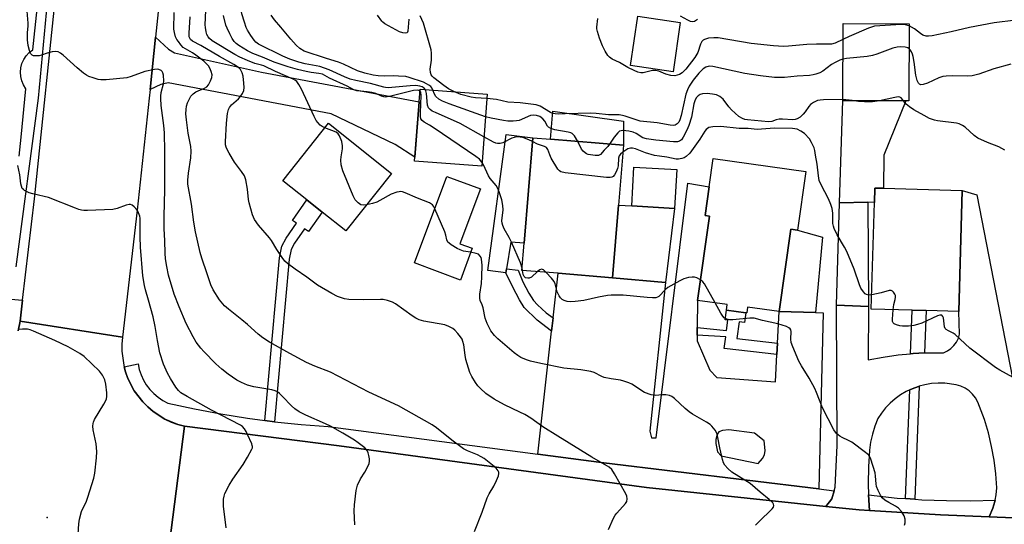
# Model space of a CAD drawing. Units: inches. Extents: x 1285761 to 1291762, y 501451 to 505452.
# Drawn here: x 1286926 to 1287247, y 505048 to 505213 of the extents above; entities that cross this region are included whole.
import ezdxf

# ---------------------------------------------------------------- set-up
doc = ezdxf.new("R2010")
doc.units = ezdxf.units.IN
doc.header["$MEASUREMENT"] = 0
for name, color, linetype in [('BLDG-Footprint', 5, 'Continuous'), ('CULTRL-Pad', 6, 'Continuous'), ('ELEV-Spot Elevation', 7, 'Continuous'), ('TRANS-Driveway', 251, 'Continuous'), ('TRANS-Non Street Sidewalk', 7, 'Continuous'), ('TRANS-Road', 130, 'Continuous'), ('TRANS-Street Sidewalk', 7, 'Continuous'), ('Undefined', 1, 'Continuous')]:
    doc.layers.add(name, color=color, linetype=linetype)

msp = doc.modelspace()

# ---------------------------------------------------------------- linework, layer by layer
at = {"layer": 'BLDG-Footprint'}
for points, elevation in [([(1287141.24, 505211.77), (1287138.86, 505195.64), (1287124.97, 505197.69), (1287127.34, 505213.82)], 271.82), ([(1287215.91, 505211.35), (1287215.85, 505186.21), (1287204.33, 505186.23), (1287194.27, 505186.26), (1287194.33, 505211.4)], 267.73), ([(1287078.18, 505188.31), (1287076.42, 505164.84), (1287054.54, 505166.48), (1287055.99, 505185.87), (1287056.29, 505189.95)], 263.17), ([(1287046.99, 505162.48), (1287032.1, 505143.74), (1287024.36, 505149.89), (1287019.35, 505153.87), (1287011.5, 505160.11), (1287026.39, 505178.85)], 260.26), ([(1287121.07, 505152.15), (1287119.14, 505128.46), (1287101.34, 505129.91), (1287089.57, 505130.87), (1287090.3, 505139.76), (1287093.09, 505174.13), (1287098.87, 505173.66), (1287122.66, 505171.72)], 263.57), ([(1287182.18, 505163.12), (1287179.46, 505143.97), (1287177.32, 505144.27), (1287173.51, 505117.42), (1287163.16, 505118.89), (1287162.89, 505116.96), (1287162.6, 505117), (1287156.29, 505117.9), (1287156.54, 505119.68), (1287146.83, 505121.06), (1287150.73, 505148.53), (1287149.33, 505148.73), (1287150.65, 505158.07), (1287151.98, 505167.41)], 262.36), ([(1287140.07, 505163.82), (1287139.39, 505151.06), (1287125.39, 505151.87), (1287126.06, 505164.56)], 263.28), ([(1287073.3, 505138.07), (1287069.46, 505127.72), (1287054.53, 505133.27), (1287065.02, 505161.53), (1287075.98, 505157.46), (1287069.33, 505139.55)], 260.13), ([(1287233.26, 505156.89), (1287232.09, 505117.41), (1287221.41, 505117.73), (1287216.84, 505117.86), (1287203.56, 505118.25), (1287204.59, 505153.01), (1287204.73, 505157.73), (1287207.56, 505157.65)], 264.88)]:
    msp.add_lwpolyline(points, close=True, dxfattribs=dict(at, elevation=elevation))
at = {"layer": 'CULTRL-Pad'}
for points in [[(1287122.73, 505179.54), (1287122.66, 505171.72), (1287098.87, 505173.66), (1287099.62, 505182.79)], [(1287093.09, 505174.13), (1287090.3, 505139.76), (1287085.89, 505140.12), (1287084.51, 505131.38), (1287084.31, 505130.08), (1287078.45, 505130.82), (1287084.42, 505175.2)], [(1287139.39, 505151.06), (1287136.36, 505126.86), (1287119.14, 505128.46), (1287121.07, 505152.15), (1287125.39, 505151.87)], [(1287187.59, 505141.66), (1287185.38, 505117.08), (1287173.51, 505117.42), (1287177.32, 505144.27), (1287179.46, 505143.97)]]:
    msp.add_lwpolyline(points, close=True, dxfattribs=at)
at = {"layer": 'ELEV-Spot Elevation'}
msp.add_point((1286934.62, 505050.2, 249.62), dxfattribs=at)
at = {"layer": 'TRANS-Driveway'}
for points in [[(1286968.24, 505189.88), (1286969.97, 505206.91), (1286974.26, 505203.07), (1286976.16, 505201.86), (1287004.61, 505195.57), (1287055.99, 505185.87), (1287054.64, 505167.83), (1287048.23, 505171.9), (1287027.35, 505181.96), (1286974.09, 505192.02), (1286971.77, 505191.56)], [(1287202.42, 505153.07), (1287193.22, 505152.9), (1287194.27, 505186.26), (1287204.33, 505186.24), (1287214.8, 505186.21), (1287207.64, 505168.5), (1287207.55, 505157.65), (1287204.73, 505157.73), (1287204.59, 505153.01)], [(1287202.66, 505119.08), (1287192.17, 505119.54), (1287193.22, 505152.9), (1287202.42, 505153.07)]]:
    msp.add_lwpolyline(points, close=True, dxfattribs=at)
msp.add_lwpolyline([(1287249.99, 505050.11), (1287242, 505050.44), (1287243.22, 505053.26), (1287243.84, 505055.44), (1287243.93, 505055.84), (1287244.28, 505057.66), (1287244.48, 505059.92), (1287244.18, 505064.44), (1287243.62, 505068.94), (1287242.82, 505073.4), (1287241.76, 505077.81), (1287240.47, 505082.16), (1287238.36, 505087.88), (1287237.58, 505089.23), (1287236.6, 505090.45), (1287235.46, 505091.51), (1287234.16, 505092.39), (1287232.75, 505093.07), (1287231.26, 505093.53), (1287227.56, 505094.01), (1287225.39, 505094.07), (1287223.22, 505093.92), (1287221.07, 505093.57), (1287219.19, 505093.09), (1287218.98, 505093.02), (1287216.94, 505092.26), (1287216.13, 505091.92), (1287214.96, 505091.37), (1287213.09, 505090.27), (1287211.33, 505089), (1287209.69, 505087.58), (1287208.19, 505086), (1287206.85, 505084.3), (1287205.67, 505082.48), (1287204.68, 505079.99), (1287203.91, 505077.43), (1287203.35, 505074.81), (1287203.02, 505072.16), (1287202.67, 505066.71), (1287202.56, 505061.25), (1287202.68, 505057.68), (1287202.92, 505052.49), (1287199.58, 505052.68), (1287188.74, 505053.82), (1287190.69, 505056.36), (1287191.4, 505058.92), (1287191.75, 505060.18), (1287192.46, 505073.69), (1287192.17, 505119.54), (1287202.66, 505119.08), (1287202.58, 505101.63), (1287207.43, 505102.57), (1287212.31, 505103.28), (1287216.35, 505103.67), (1287217.23, 505103.73), (1287220.93, 505103.92), (1287222.16, 505103.99), (1287227.09, 505103.99), (1287228.37, 505104.56), (1287229.53, 505105.34), (1287230.54, 505106.32), (1287231.37, 505107.45), (1287231.99, 505108.71), (1287232.38, 505110.06), (1287232.09, 505117.41), (1287233.26, 505156.89), (1287238.05, 505155.52), (1287256.47, 505060.48)], dxfattribs=at)
for points in [[(1287146.77, 505112.19, 0), (1287146.76, 505109.75, 0), (1287146.75, 505107.87, 0), (1287150.82, 505098.29, 0), (1287153.2, 505095.96, 0), (1287172.25, 505094.5, 0), (1287172.74, 505103.42, 0), (1287172.94, 505107.13, 0), (1287173.51, 505117.42, 0), (1287185.38, 505117.08, 0), (1287187.88, 505117.02, 0), (1287186.4, 505059.56, 0), (1287116.27, 505068.07, 0), (1287094.78, 505070.9, 0), (1287099.24, 505111.05, 0), (1287099.72, 505115.33, 0), (1287101.34, 505129.91, 0), (1287119.14, 505128.46, 0), (1287136.36, 505126.86, 0), (1287131.29, 505078.45, 0), (1287131.85, 505076.25, 0), (1287133.31, 505076.24, 0), (1287143.73, 505159.3, 0), (1287150.65, 505158.07, 0), (1287149.33, 505148.73, 0), (1287150.73, 505148.53, 0), (1287146.83, 505121.06, 0)], [(1287153.31, 505077.35, 0), (1287152.79, 505075.7, 0), (1287152.79, 505074.42, 0), (1287153.36, 505071.66, 0), (1287154.56, 505070.3, 0), (1287166.64, 505067.84, 0), (1287168.04, 505069.52, 0), (1287168.75, 505070.63, 0), (1287168.92, 505072.07, 0), (1287168.56, 505075.28, 0), (1287165.41, 505077.76, 0), (1287157.11, 505078.83, 0), (1287155.01, 505078.62, 0), (1287153.8, 505078.13, 0)]]:
    msp.add_polyline3d(points, close=True, dxfattribs=at)
at = {"layer": 'TRANS-Non Street Sidewalk'}
for points in [[(1287008.77, 505081.5), (1287005.63, 505081.92), (1287010.45, 505134.92), (1287011.19, 505138.76), (1287012.6, 505141.37), (1287015.97, 505146.25), (1287014.7, 505147.13), (1287019.35, 505153.87), (1287024.36, 505149.89), (1287019.95, 505143.51), (1287018.57, 505144.46), (1287015.3, 505139.72), (1287014.21, 505137.68), (1287013.58, 505134.47)], [(1287099.72, 505115.33), (1287099.24, 505111.05), (1287094.5, 505114.62), (1287090.33, 505118.8), (1287088.77, 505121.21), (1287086.54, 505125.38), (1287084.31, 505130.08), (1287084.51, 505131.38), (1287088.32, 505130.95), (1287089.82, 505127.1), (1287091.79, 505123.4), (1287093.3, 505121.07), (1287094.64, 505119.62), (1287097.42, 505117.06)], [(1287172.94, 505107.13), (1287172.74, 505103.42), (1287155.55, 505105.4), (1287156.05, 505109.14), (1287146.76, 505109.75), (1287146.77, 505112.19), (1287156.33, 505111.23), (1287156.78, 505114.62), (1287155.83, 505114.74), (1287156.29, 505117.9), (1287162.6, 505117), (1287162.19, 505113.89), (1287160.46, 505114.12), (1287159.73, 505108.65)], [(1287220.93, 505103.92), (1287217.23, 505103.73), (1287216.35, 505103.67), (1287216.84, 505117.86), (1287221.41, 505117.73)], [(1287217.76, 505056.19), (1287214.75, 505056.38), (1287216.13, 505091.92), (1287216.94, 505092.26), (1287218.98, 505093.02), (1287219.19, 505093.09)]]:
    msp.add_lwpolyline(points, close=True, dxfattribs=at)
at = {"layer": 'TRANS-Road'}
msp.add_lwpolyline([(1286973.8, 505262.2), (1286973, 505245.01), (1286972.58, 505238.3), (1286972.41, 505235.53), (1286971.67, 505223.64), (1286969.97, 505206.91), (1286968.24, 505189.88), (1286967.96, 505187.09), (1286964.04, 505150.56), (1286959.23, 505109.11), (1286925.82, 505114.26), (1286926.62, 505121.13), (1286930.46, 505154.26), (1286937.98, 505226.33), (1286938.77, 505239.05), (1286939.32, 505247.76), (1286940.9, 505280.54), (1286941.67, 505296.8), (1286942.25, 505304.9), (1286942, 505317.09), (1286977.66, 505319.58), (1286976.45, 505309.16), (1286975.36, 505294.33), (1286974.58, 505280.37)], close=True, dxfattribs=at)
for points in [[(1286925.2, 505111.1), (1286925.82, 505114.26), (1286959.23, 505109.11), (1286959.01, 505106.8), (1286959.01, 505104.51), (1286959.59, 505099.98), (1286959.74, 505099.41), (1286960.23, 505097.78), (1286960.96, 505095.61), (1286963.06, 505091.55), (1286965.88, 505087.96), (1286967.45, 505086.3), (1286969.2, 505084.82), (1286973.06, 505082.36), (1286975.13, 505081.39), (1286977.28, 505080.6), (1286979.49, 505080.01), (1286973.98, 505037.6)], [(1286973.98, 505037.6), (1286979.49, 505080.01), (1287029.87, 505073.58), (1287130.15, 505059.99), (1287188.74, 505053.82), (1287199.58, 505052.68), (1287202.92, 505052.49), (1287226.14, 505051.1), (1287242, 505050.44), (1287249.99, 505050.11)]]:
    msp.add_lwpolyline(points, dxfattribs=at)
at = {"layer": 'TRANS-Street Sidewalk'}
for points in [[(1286936.53, 505239.41), (1286931.67, 505187.08), (1286924.36, 505132.01)], [(1286925.49, 505168.15), (1286926.16, 505174.31), (1286927.65, 505190.14), (1286926.87, 505191.36), (1286926.31, 505192.69), (1286925.98, 505194.09), (1286925.88, 505195.53), (1286926.01, 505196.97), (1286926.38, 505198.36), (1286926.98, 505199.67), (1286927.78, 505200.87), (1286928.77, 505201.93), (1286929.92, 505202.8), (1286931.36, 505216.16)], [(1286922.8, 505121.47), (1286926.62, 505121.13), (1286925.82, 505114.26), (1286925.2, 505111.1)]]:
    msp.add_lwpolyline(points, dxfattribs=at)
for points in [[(1287005.63, 505081.92), (1287008.77, 505081.5), (1287017.54, 505080.59), (1287026.34, 505079.92), (1287094.78, 505070.9), (1287116.27, 505068.07), (1287186.4, 505059.56), (1287191.4, 505058.92), (1287190.69, 505056.36), (1287188.74, 505053.82), (1287130.15, 505059.99), (1287029.87, 505073.58), (1286979.49, 505080.01), (1286977.28, 505080.6), (1286973.06, 505082.36), (1286969.2, 505084.82), (1286967.45, 505086.3), (1286965.88, 505087.96), (1286963.06, 505091.55), (1286960.96, 505095.61), (1286960.23, 505097.78), (1286959.74, 505099.41), (1286964.33, 505100.37), (1286964.7, 505098.55), (1286965.27, 505096.78), (1286966.03, 505095.08), (1286966.98, 505093.48), (1286968.11, 505092), (1286969.39, 505090.65), (1286970.82, 505089.46), (1286972.37, 505088.44), (1286974.03, 505087.59), (1286982.65, 505085.71), (1286991.32, 505084.06), (1287000.03, 505082.66)], [(1287214.75, 505056.38), (1287217.76, 505056.19), (1287220.04, 505056.05), (1287228.05, 505055.76), (1287236.07, 505055.7), (1287243.93, 505055.84), (1287243.84, 505055.44), (1287243.22, 505053.26), (1287242, 505050.44), (1287226.14, 505051.1), (1287202.92, 505052.49), (1287202.68, 505057.68), (1287212.04, 505056.54)]]:
    msp.add_lwpolyline(points, close=True, dxfattribs=at)
at = {"layer": 'Undefined'}
for p, q in [((1287197.27, 505186.25, 266), (1287194.27, 505186.61, 266)), ((1287089.75, 505130.85, 262), (1287089.63, 505131.57, 262))]:
    msp.add_line(p, q, dxfattribs=at)
for points, elevation in [([(1287000, 505209.27), (1286999.6, 505210.14), (1286999, 505211.86), (1286998.19, 505214.61), (1286997.88, 505216.02), (1286996.93, 505224.27), (1286996.74, 505228.38), (1286996.85, 505232.38), (1286997.16, 505236.86), (1286997.35, 505238.33), (1286997.77, 505239.66), (1286998.24, 505240.7), (1286998.9, 505241.55), (1287000, 505242.46)], 264), ([(1287000, 505093.44), (1286998.07, 505094.24), (1286996.57, 505095.07), (1286993.73, 505097.05), (1286991.64, 505098.61), (1286989.71, 505100.36), (1286985.75, 505104.35), (1286984.79, 505105.43), (1286983.25, 505107.45), (1286982.22, 505109.15), (1286980.01, 505113.52), (1286977.65, 505118.95), (1286976.05, 505123.12), (1286974.2, 505129.34), (1286973.62, 505132.11), (1286973.27, 505134.6), (1286973.14, 505136.51), (1286973.03, 505140.5), (1286972.78, 505144.53), (1286972.75, 505148.53), (1286973.05, 505157.09), (1286972.99, 505164.03), (1286973.06, 505169.65), (1286972.92, 505175.77), (1286972.7, 505178.1), (1286971.86, 505184.61), (1286971.68, 505186.89), (1286971.71, 505187.74), (1286971.87, 505188.87), (1286972.59, 505191.7), (1286972.72, 505192.55), (1286972.58, 505194.51), (1286972.39, 505195.29), (1286972.16, 505195.73), (1286971.79, 505196.08), (1286971.06, 505196.41), (1286970.52, 505196.49), (1286969.67, 505196.44), (1286966.48, 505195.78), (1286962.06, 505194.12), (1286960.67, 505193.72), (1286953.89, 505193.01), (1286952.13, 505192.98), (1286951.28, 505193.14), (1286949.6, 505193.66), (1286948.22, 505194.16), (1286947.45, 505194.56), (1286946.49, 505195.25), (1286944.43, 505196.94), (1286939.86, 505201.08), (1286938.93, 505201.75), (1286938.17, 505202.12), (1286937.36, 505202.31), (1286936.28, 505202.22), (1286934.63, 505201.77), (1286932.76, 505201.04), (1286931.96, 505200.83), (1286930.64, 505200.81), (1286930.15, 505200.91), (1286929.71, 505201.09), (1286929.23, 505201.61), (1286928.81, 505202.55), (1286928.46, 505204.19), (1286928.22, 505206.09), (1286928.18, 505208.34), (1286928.43, 505210.7), (1286928.44, 505211.54), (1286928.11, 505215.41)], 254), ([(1287000, 505113.19), (1286998.16, 505114.77), (1286993.75, 505118.19), (1286992.52, 505119.33), (1286990.88, 505121.21), (1286988.77, 505124.53), (1286988.02, 505126.17), (1286986.88, 505129.77), (1286985.06, 505134.83), (1286984.54, 505136.7), (1286982.98, 505143.43), (1286982.44, 505146.58), (1286981.73, 505152.45), (1286980.57, 505159.03), (1286980.55, 505160.29), (1286980.71, 505162.58), (1286981.51, 505167.53), (1286981.61, 505169.79), (1286981.49, 505171.24), (1286980.67, 505175.65), (1286980.07, 505180.02), (1286979.91, 505181.9), (1286979.96, 505183.34), (1286980.14, 505184.44), (1286980.45, 505185.54), (1286980.92, 505186.63), (1286981.49, 505187.65), (1286982.23, 505188.44), (1286983.11, 505189.07), (1286985.93, 505190.26), (1286986.78, 505190.8), (1286987.3, 505191.45), (1286987.97, 505192.73), (1286988.37, 505193.81), (1286988.45, 505194.63), (1286988.19, 505195.75), (1286987.73, 505196.84), (1286987.29, 505197.56), (1286986.78, 505198.15), (1286985.7, 505199.1), (1286983.13, 505201.08), (1286982.03, 505201.8), (1286979.73, 505203.12), (1286979.05, 505203.62), (1286978.29, 505204.4), (1286977.44, 505205.49), (1286976.99, 505206.18), (1286976.54, 505207.07), (1286976.14, 505208.43), (1286975.98, 505209.58), (1286976.07, 505214.97)], 256), ([(1287000, 505199.3), (1286997.45, 505200.43), (1286995.89, 505201.25), (1286988.44, 505205.81), (1286987.61, 505206.49), (1286987.11, 505207.08), (1286986.75, 505207.82), (1286986.52, 505208.64), (1286986.27, 505210.08), (1286986.2, 505210.95), (1286986.45, 505215.68)], 260), ([(1287000, 505157.35), (1286999.42, 505160.4), (1286998.97, 505161.71), (1286998.08, 505163.14), (1286995.73, 505166.2), (1286993.97, 505169.08), (1286993.46, 505170.08), (1286993.06, 505171.11), (1286992.87, 505171.83), (1286992.77, 505172.83), (1286993.12, 505178.88), (1286993.46, 505182.01), (1286993.78, 505183.37), (1286994.12, 505184.02), (1286994.78, 505184.84), (1286997.02, 505186.81), (1286997.61, 505187.44), (1286998.37, 505188.57), (1286998.76, 505189.54), (1286998.86, 505190.51), (1286998.8, 505191.91), (1286998.54, 505194.21), (1286998.28, 505195.29), (1286997.69, 505196.4), (1286997.35, 505196.78), (1286996.72, 505197.28), (1286995.55, 505198.01), (1286990.89, 505200.61), (1286984.74, 505204.25), (1286982.04, 505205.7), (1286981.43, 505206.21), (1286981.17, 505206.62), (1286981.01, 505207.1), (1286980.94, 505208.23), (1286981.33, 505213.55)], 258), ([(1287000, 505202.52), (1286997.15, 505204.23), (1286996.25, 505204.94), (1286995.65, 505205.57), (1286995.03, 505206.52), (1286994.22, 505208.04), (1286993.32, 505209.84), (1286992.9, 505210.9), (1286992.22, 505213.97)], 262), ([(1287060.5, 505189.63), (1287060.14, 505190.39), (1287059.81, 505190.81), (1287059.15, 505191.32), (1287058.41, 505191.76), (1287057.39, 505192.22), (1287052.75, 505193.84), (1287051.65, 505194.07), (1287049.28, 505194.26), (1287047.78, 505194.32), (1287044.84, 505194.25), (1287042.65, 505194.38), (1287041, 505194.61), (1287038.31, 505195.21), (1287035.91, 505195.96), (1287031.33, 505198.15), (1287029.68, 505198.84), (1287025.77, 505200), (1287018.51, 505202.38), (1287017.08, 505203.21), (1287015.83, 505204.39), (1287014.09, 505206.32), (1287010.9, 505210.22), (1287008.81, 505212.58), (1287007.77, 505214.11)], 266), ([(1287052.61, 505212.84), (1287052.36, 505208.89), (1287052.08, 505208.35), (1287051.71, 505208.22), (1287050.69, 505208.32), (1287049.59, 505208.66), (1287044.86, 505211.32), (1287044.18, 505211.81), (1287043.78, 505212.21), (1287042.41, 505214.09)], 268), ([(1287067.53, 505189.11), (1287065.62, 505190.1), (1287064.04, 505191.17), (1287060.78, 505193.7), (1287060.23, 505194.25), (1287059.97, 505194.68), (1287059.75, 505195.43), (1287059.65, 505196.5), (1287060.02, 505199.43), (1287060.05, 505201.68), (1287059.91, 505202.81), (1287057.38, 505211.55), (1287056.34, 505213.88)], 268), ([(1287194.32, 505206.19), (1287191.82, 505204.97), (1287190.56, 505204.63), (1287185.73, 505204.68), (1287182.47, 505204.57), (1287176.52, 505203.98), (1287174.88, 505203.9), (1287171.6, 505204.11), (1287164.35, 505204.92), (1287153.64, 505206.7), (1287152.2, 505206.79), (1287150.46, 505206.6), (1287149.1, 505206.22), (1287148.66, 505205.93), (1287148.31, 505205.55), (1287147.83, 505204.67), (1287146.92, 505201.97), (1287145.96, 505200.28), (1287143.02, 505196.51), (1287141.87, 505195.36), (1287140.98, 505194.79), (1287140.22, 505194.52), (1287139.44, 505194.36), (1287138.14, 505194.44), (1287136.55, 505194.84), (1287134.21, 505195.83), (1287133.19, 505196.09), (1287132.2, 505196.04), (1287129.16, 505195.31), (1287128.37, 505195.33), (1287127.35, 505195.58), (1287126.13, 505196.08), (1287124.1, 505197.09), (1287121.44, 505198.68), (1287118.95, 505199.78), (1287118.11, 505200.38), (1287117.58, 505200.98), (1287116.72, 505202.42), (1287115.83, 505204.18), (1287114.91, 505206.64), (1287114.19, 505208.85), (1287114.04, 505209.69), (1287114.04, 505210.23), (1287114.34, 505213.09)], 270), ([(1287146.81, 505212.72), (1287145.91, 505212.12), (1287145.23, 505211.92), (1287144.61, 505212.02), (1287143.7, 505212.47), (1287141.33, 505213.85)], 272), ([(1287250.68, 505212.48), (1287243.64, 505211.64), (1287235.57, 505210.12), (1287229.62, 505208.67), (1287223.41, 505207.44), (1287222.25, 505207.29), (1287221.41, 505207.32), (1287220.35, 505207.66), (1287219.63, 505208.11), (1287217.62, 505209.72), (1287215.91, 505210.62)], 270), ([(1287058.06, 505189.81), (1287057.69, 505190.31), (1287057.01, 505190.77), (1287056.25, 505190.99), (1287054.89, 505191.15), (1287053.12, 505191.1), (1287045.87, 505190.47), (1287045.08, 505190.48), (1287044.48, 505190.59), (1287040.13, 505191.8), (1287035.4, 505192.8), (1287033.53, 505193.29), (1287031.7, 505194.01), (1287026.63, 505196.25), (1287023.64, 505197.33), (1287022.36, 505197.62), (1287018.81, 505198.2), (1287016.73, 505198.78), (1287013.8, 505199.8), (1287011.5, 505200.72), (1287003.55, 505204.67), (1287002.69, 505205.35), (1287002.14, 505205.98), (1287001.08, 505207.51), (1287000, 505209.27)], 264), ([(1287215.91, 505210.62), (1287214.7, 505211.01), (1287213.27, 505211.14), (1287204.55, 505210.51), (1287202.61, 505209.85), (1287196.33, 505207.16), (1287194.32, 505206.19)], 270), ([(1287056.25, 505189.43), (1287055.59, 505189.63), (1287054.18, 505189.51), (1287046.73, 505187.7), (1287045.03, 505187.43), (1287044.48, 505187.47), (1287043.7, 505187.68), (1287041.83, 505188.52), (1287040.56, 505188.9), (1287039.09, 505189.11), (1287035.64, 505189.44), (1287034.75, 505189.73), (1287032.53, 505190.96), (1287026.73, 505193.54), (1287024.43, 505194.83), (1287023.31, 505195.1), (1287020.73, 505195.41), (1287019.1, 505195.7), (1287016.33, 505196.37), (1287013.28, 505197.26), (1287008.66, 505198.81), (1287004.92, 505200.48), (1287001.73, 505201.67), (1287000, 505202.52)], 262), ([(1287215.89, 505203.18), (1287215.45, 505203.45), (1287214.64, 505203.66), (1287213.17, 505203.79), (1287211.98, 505203.74), (1287210.59, 505203.35), (1287205.39, 505201.41), (1287204, 505200.98), (1287202.25, 505200.7), (1287195.48, 505199.98), (1287194.31, 505199.78)], 268), ([(1287249.04, 505198.14), (1287243.59, 505196.58), (1287238.68, 505194.85), (1287236.49, 505194.34), (1287234.8, 505194.18), (1287230.04, 505194.34), (1287228.02, 505194.26), (1287226.89, 505194.14), (1287225.57, 505193.7), (1287221.9, 505191.94), (1287220.53, 505191.51), (1287219.76, 505191.44), (1287219.31, 505191.58), (1287218.94, 505191.9), (1287218.5, 505192.77), (1287218.14, 505194.52), (1287217.6, 505198.78), (1287217.25, 505200.66), (1287217.01, 505201.44), (1287216.66, 505202.17), (1287216.23, 505202.82), (1287215.89, 505203.18)], 268), ([(1287025.21, 505177.37), (1287024.38, 505177.77), (1287023.73, 505178.23), (1287022.91, 505179.07), (1287022.39, 505179.78), (1287021.7, 505181.1), (1287017.64, 505189.98), (1287016.8, 505191.56), (1287016.12, 505192.49), (1287015.68, 505192.83), (1287014.93, 505193.24), (1287009.18, 505195.77), (1287005.29, 505197.58), (1287004.52, 505197.84), (1287002.42, 505198.35), (1287000, 505199.3)], 260), ([(1287194.31, 505199.78), (1287193.25, 505199.43), (1287191.72, 505198.69), (1287190.59, 505198.01), (1287187.73, 505195.88), (1287186.74, 505195.37), (1287185.41, 505194.89), (1287184.6, 505194.66), (1287183.44, 505194.5), (1287179.32, 505194.2), (1287175.2, 505193.79), (1287172.01, 505193.74), (1287167.35, 505194.3), (1287162.31, 505195.13), (1287151.82, 505197.42), (1287150.67, 505197.5), (1287149.6, 505197.21), (1287148.64, 505196.64), (1287147.24, 505195.18), (1287145.4, 505192.91), (1287144.17, 505191), (1287143.55, 505189.72), (1287143.05, 505188.35), (1287141.5, 505181.42), (1287141.04, 505179.93), (1287140.7, 505179.27), (1287140.23, 505178.7), (1287139.59, 505178.29), (1287139.06, 505178.15), (1287137.95, 505178.19), (1287133.63, 505179.04), (1287128.09, 505179.6), (1287126.83, 505179.94), (1287123.24, 505181.23), (1287122.41, 505181.44), (1287121.33, 505181.59), (1287117.81, 505181.57), (1287113.73, 505182.04), (1287112.06, 505182.15), (1287103.67, 505181.99), (1287101.39, 505181.84), (1287100.39, 505181.89), (1287099.66, 505182.05), (1287098.91, 505182.34), (1287095.5, 505184.39), (1287094.85, 505184.69), (1287094.15, 505184.89), (1287088.95, 505185.56), (1287084.91, 505185.75), (1287081.29, 505186.62), (1287078.08, 505186.94)], 268), ([(1287076.52, 505166.12), (1287075.69, 505167.11), (1287074.54, 505168.02), (1287060.89, 505177.29), (1287059.37, 505178.27), (1287057.68, 505179.2), (1287056.99, 505179.73), (1287056.61, 505180.35), (1287056.45, 505181.11), (1287056.44, 505182.28), (1287056.71, 505187.97), (1287056.57, 505189.02), (1287056.25, 505189.43)], 262), ([(1287077.14, 505174.42), (1287069.36, 505178.8), (1287061.31, 505182.33), (1287060.28, 505182.84), (1287059.59, 505183.3), (1287059.07, 505183.88), (1287058.74, 505184.73), (1287058.38, 505188.55), (1287058.23, 505189.39), (1287058.06, 505189.81)], 264), ([(1287077.63, 505180.97), (1287065.77, 505185.19), (1287063.68, 505186.08), (1287062.47, 505186.76), (1287061.46, 505187.62), (1287061, 505188.36), (1287060.5, 505189.63)], 266), ([(1287078.08, 505186.94), (1287074.38, 505187.2), (1287072.95, 505187.38), (1287069.63, 505188.26), (1287067.53, 505189.11)], 268), ([(1287194.27, 505186.61), (1287188, 505186.53), (1287186.85, 505186.43), (1287186.01, 505186.25), (1287184.69, 505185.66), (1287183.77, 505184.99), (1287183.22, 505184.37), (1287181.98, 505182.59), (1287181.32, 505181.79), (1287180.32, 505180.85), (1287179.42, 505180.26), (1287178.73, 505180.06), (1287177.9, 505179.99), (1287174.63, 505180.19), (1287173.46, 505180.17), (1287172.52, 505179.97), (1287171.09, 505179.45), (1287169.99, 505179.33), (1287163.21, 505180.01), (1287162.34, 505180.14), (1287161.5, 505180.38), (1287160.33, 505181.09), (1287157.93, 505183.25), (1287157.07, 505184.19), (1287155.2, 505186.7), (1287154.09, 505187.6), (1287153.06, 505188.09), (1287151.72, 505188.39), (1287150.05, 505188.56), (1287148.46, 505188.44), (1287147.72, 505188.21), (1287147.04, 505187.81), (1287146.48, 505187.24), (1287146.07, 505186.53), (1287145.64, 505185.15), (1287144.86, 505180.84), (1287144.04, 505178.18), (1287143.36, 505176.62), (1287142.17, 505174.33), (1287141.6, 505173.49), (1287141.01, 505173.01), (1287140.36, 505172.84), (1287139.03, 505172.84), (1287133.21, 505173.35), (1287130.18, 505173.73), (1287128.97, 505174.1), (1287126.85, 505175.51), (1287125.86, 505176), (1287124.47, 505176.31), (1287122.48, 505176.47), (1287121.94, 505176.41), (1287121.44, 505176.23), (1287120.8, 505175.71), (1287119.7, 505174.31), (1287118.17, 505172.09)], 266), ([(1287206.19, 505186.23), (1287203.93, 505185.89), (1287201.36, 505185.85), (1287199.41, 505185.95), (1287197.27, 505186.25)], 266), ([(1287214.06, 505186.21), (1287213.26, 505187.21), (1287212.83, 505187.41), (1287212.32, 505187.45), (1287211.2, 505187.29), (1287206.19, 505186.23)], 266), ([(1287247.09, 505170.06), (1287245.15, 505171.17), (1287241.5, 505172.58), (1287238.33, 505174.01), (1287237.15, 505174.84), (1287234.22, 505177.54), (1287233.29, 505178.17), (1287232.25, 505178.65), (1287231.41, 505178.88), (1287225.18, 505179.61), (1287224.16, 505179.87), (1287222.6, 505180.43), (1287220.78, 505181.36), (1287217.42, 505183.27), (1287215.97, 505184.18), (1287214.9, 505185.06), (1287214.06, 505186.21)], 266), ([(1287107.8, 505172.93), (1287106.72, 505174.72), (1287105.95, 505175.51), (1287105.47, 505175.74), (1287104.67, 505175.96), (1287100.24, 505176.71), (1287098.93, 505177.17), (1287098.27, 505177.58), (1287097.93, 505177.95), (1287097.06, 505179.55), (1287096.39, 505180.36), (1287095.38, 505181.04), (1287094.28, 505181.43), (1287093.19, 505181.54), (1287092.39, 505181.41), (1287088.62, 505179.8), (1287087.79, 505179.63), (1287086.66, 505179.55), (1287084.95, 505179.59), (1287083.51, 505179.78), (1287079.46, 505180.49), (1287077.63, 505180.97)], 266), ([(1287038.87, 505152.27), (1287037.73, 505152.13), (1287036.98, 505152.28), (1287036.11, 505152.88), (1287035.18, 505153.91), (1287034.51, 505155.2), (1287031.16, 505163.38), (1287030.6, 505165.34), (1287030.41, 505166.77), (1287030.53, 505167.94), (1287031.01, 505170.57), (1287031.05, 505171.45), (1287030.75, 505172.87), (1287030.02, 505174.78), (1287029.56, 505175.46), (1287028.9, 505175.92), (1287025.21, 505177.37)], 260), ([(1287203.7, 505122.85), (1287202.75, 505122.76), (1287202, 505122.95), (1287201.57, 505123.26), (1287200.98, 505123.87), (1287200.13, 505125.06), (1287199.66, 505126.16), (1287197.92, 505131.28), (1287195.58, 505137.05), (1287194.83, 505138.47), (1287192.44, 505142.5), (1287191.48, 505144.48), (1287191.19, 505145.24), (1287191, 505146.16), (1287191.05, 505149.48), (1287190.79, 505151.03), (1287190.37, 505152.34), (1287189.59, 505154.16), (1287187.2, 505158.74), (1287186.6, 505160.23), (1287186.32, 505161.66), (1287185.85, 505165.53), (1287185.39, 505168.49), (1287185.12, 505169.96), (1287184.88, 505170.8), (1287184.08, 505172.56), (1287183.35, 505173.75), (1287181.75, 505175.49), (1287180.59, 505176.33), (1287179.32, 505176.91), (1287177.86, 505177.14), (1287172.01, 505177.23), (1287166.33, 505176.8), (1287163.39, 505177.11), (1287160.42, 505177.11), (1287154.48, 505177.84), (1287151.88, 505177.73), (1287150.52, 505177.43), (1287149.69, 505176.85), (1287149.2, 505176.23), (1287147.6, 505173.64), (1287144.33, 505169.13), (1287143.15, 505167.97), (1287142.46, 505167.58), (1287141.69, 505167.32), (1287140.63, 505167.12), (1287139.83, 505167.15), (1287136.86, 505167.79), (1287134.41, 505168.09), (1287132.82, 505168.37), (1287129.87, 505169.22), (1287126.56, 505170.5), (1287125.61, 505170.74), (1287124.95, 505170.73), (1287124.15, 505170.48), (1287123.47, 505170.11), (1287122.47, 505169.38)], 264), ([(1287093, 505172.95), (1287091.85, 505173.49), (1287089.88, 505174.18), (1287089.02, 505174.37), (1287087.9, 505174.39), (1287087.07, 505174.26), (1287086.28, 505174), (1287083.27, 505172.47), (1287082.44, 505172.27), (1287081.61, 505172.25), (1287081.06, 505172.39), (1287080.26, 505172.73), (1287077.14, 505174.42)], 264), ([(1287122.47, 505169.38), (1287121.67, 505168.75), (1287121.26, 505168.19), (1287121.07, 505167.44), (1287120.95, 505164.94), (1287120.75, 505164.12), (1287120.3, 505163.06), (1287119.77, 505162.07), (1287119.28, 505161.47), (1287118.85, 505161.24), (1287118.34, 505161.17), (1287117.2, 505161.22), (1287103.63, 505162.69), (1287102.26, 505163.01), (1287101.81, 505163.29), (1287101.26, 505163.92), (1287099.12, 505167.47), (1287098.61, 505168.53), (1287098.03, 505170.26), (1287097.55, 505170.91), (1287096.9, 505171.33), (1287094.68, 505172.09), (1287093, 505172.95)], 264), ([(1287118.17, 505172.09), (1287117.53, 505171.3), (1287116.35, 505170.1), (1287115.22, 505168.64), (1287114.56, 505168.36), (1287113.46, 505168.35), (1287111.15, 505168.68), (1287110.62, 505168.87), (1287110.16, 505169.17), (1287109.54, 505169.73), (1287109.03, 505170.41), (1287107.8, 505172.93)], 266), ([(1287000, 505077.32), (1286999.56, 505078.28), (1286998.97, 505079.21), (1286998.34, 505079.89), (1286997.68, 505080.38), (1286988.3, 505085.23), (1286980.29, 505089.71), (1286978.27, 505090.95), (1286977.5, 505091.64), (1286976.62, 505092.81), (1286974.85, 505095.54), (1286973.88, 505097.34), (1286972.56, 505100.27), (1286971.44, 505103.95), (1286970.61, 505107.96), (1286969.85, 505112.5), (1286969.17, 505115.69), (1286967.72, 505121.19), (1286966.67, 505124.54), (1286966.35, 505125.96), (1286965.85, 505129.11), (1286965.03, 505138.47), (1286964.93, 505141.83), (1286964.95, 505147.86), (1286964.82, 505148.6), (1286964.46, 505149.63), (1286964.08, 505150.36), (1286963.58, 505151.03), (1286962.97, 505151.63), (1286962.31, 505152.11), (1286961.83, 505152.31), (1286961.37, 505152.35), (1286960.39, 505152.18), (1286957.42, 505151.1), (1286956.02, 505150.78), (1286947.8, 505150.44), (1286946.63, 505150.45), (1286945.8, 505150.54), (1286945.01, 505150.72), (1286943.89, 505151.11), (1286935.06, 505154.61), (1286933.65, 505155), (1286929.91, 505155.8), (1286928.8, 505156.14), (1286927.27, 505156.89), (1286926.85, 505157.22), (1286926.52, 505157.61), (1286926.2, 505158.33), (1286926.01, 505159.12), (1286925.66, 505162.07), (1286925.1, 505165.07)], 252), ([(1287089.63, 505131.57), (1287089.04, 505133.34), (1287086.18, 505140.06), (1287085.4, 505141.63), (1287083.73, 505144.45), (1287083.3, 505145.47), (1287083.11, 505146.23), (1287083.04, 505147.02), (1287083.38, 505150.66), (1287083.34, 505152), (1287082.96, 505153.88), (1287082.09, 505156.54), (1287081.64, 505157.56), (1287081.1, 505158.53), (1287079.21, 505160.82), (1287078.59, 505161.75), (1287076.96, 505165.34), (1287076.52, 505166.12)], 262), ([(1287117.77, 505046.31), (1287119.4, 505049.98), (1287119.99, 505050.94), (1287120.51, 505051.63), (1287123.36, 505054.8), (1287123.73, 505055.5), (1287123.86, 505056.32), (1287123.75, 505057.15), (1287123.42, 505057.94), (1287119.81, 505064.43), (1287118.85, 505065.9), (1287118.02, 505066.65), (1287112.41, 505069.89), (1287101.23, 505076.79), (1287096.32, 505079.86), (1287092.42, 505082.59), (1287090.46, 505083.82), (1287088.91, 505084.63), (1287083.86, 505086.98), (1287080.51, 505088.82), (1287077.78, 505090.72), (1287076.01, 505092.29), (1287075.19, 505093.15), (1287074.38, 505094.31), (1287073.2, 505096.26), (1287072.59, 505097.57), (1287071.28, 505101.83), (1287071.02, 505103.23), (1287070.57, 505106.61), (1287070.31, 505107.67), (1287070.01, 505108.42), (1287069.55, 505109.15), (1287068.62, 505110.27), (1287067.63, 505111.33), (1287066.96, 505111.88), (1287065.71, 505112.6), (1287064.35, 505113.1), (1287057.59, 505114.29), (1287055.98, 505114.75), (1287054.97, 505115.26), (1287053.73, 505116.03), (1287048.32, 505119.97), (1287047.3, 505120.47), (1287045.64, 505120.99), (1287044.23, 505121.32), (1287043.37, 505121.4), (1287037.83, 505121.23), (1287033.07, 505121.36), (1287031.61, 505121.62), (1287029.35, 505122.36), (1287027.55, 505123.28), (1287022.81, 505126.09), (1287019.31, 505128.65), (1287015.52, 505131.26), (1287013.05, 505133.15), (1287012.22, 505133.91), (1287011.32, 505135.04), (1287009.53, 505137.7), (1287007.79, 505140.58), (1287007.15, 505141.5), (1287003.56, 505145.62), (1287002.28, 505147.43), (1287001.65, 505149), (1287000.55, 505152.86), (1287000.34, 505153.99), (1287000, 505157.35)], 258), ([(1287061.09, 505150.94), (1287060.66, 505151.76), (1287060.33, 505152.2), (1287059.38, 505152.86), (1287055.44, 505154.37), (1287051.4, 505156.17), (1287050.59, 505156.45), (1287050.04, 505156.55), (1287049.52, 505156.53), (1287048.73, 505156.37), (1287046.91, 505155.75), (1287043.19, 505153.61), (1287042.17, 505153.11), (1287040.8, 505152.69), (1287038.87, 505152.27)], 260), ([(1287072.82, 505136.78), (1287070.53, 505137.18), (1287069.43, 505137.52), (1287068.42, 505138.04), (1287066.45, 505139.23), (1287065.78, 505139.72), (1287065.41, 505140.11), (1287065.06, 505140.84), (1287064.75, 505142.33), (1287064.4, 505143.4), (1287061.09, 505150.94)], 260), ([(1287165.79, 505047.76), (1287166.82, 505048.83), (1287171.26, 505053.02), (1287171.63, 505053.65), (1287171.7, 505054.13), (1287171.62, 505054.6), (1287171.4, 505055.01), (1287170.26, 505056.12), (1287167.25, 505058.45), (1287163.98, 505061.29), (1287158.07, 505065.07), (1287156.75, 505066.26), (1287155.77, 505067.34), (1287155.33, 505068.07), (1287154.97, 505069.17), (1287154.15, 505072.92), (1287153.52, 505076.38), (1287153.23, 505077.5), (1287152.58, 505078.7), (1287151.56, 505079.98), (1287150.96, 505080.55), (1287149.79, 505081.34), (1287145.24, 505083.96), (1287144.08, 505084.71), (1287142.81, 505085.79), (1287139.39, 505089.02), (1287138.48, 505089.72), (1287137.7, 505090.04), (1287136.56, 505090.24), (1287135.4, 505090.26), (1287133.07, 505090.05), (1287131.68, 505090.28), (1287129.54, 505091.07), (1287125.44, 505093.72), (1287124.41, 505094.19), (1287122.82, 505094.76), (1287121.74, 505095.02), (1287118.65, 505095.44), (1287116.36, 505095.92), (1287115.61, 505096.21), (1287113.1, 505097.57), (1287112.04, 505097.92), (1287108.8, 505098.38), (1287103.23, 505098.98), (1287095.74, 505100.45), (1287092.4, 505101.21), (1287091.04, 505101.65), (1287089.2, 505102.49), (1287088.19, 505103.05), (1287087.03, 505103.94), (1287081.66, 505108.57), (1287080.59, 505109.58), (1287079.43, 505111.18), (1287078.16, 505113.48), (1287077.51, 505115.24), (1287076.95, 505118.59), (1287076.61, 505119.58), (1287075.96, 505121.08), (1287075.81, 505121.78), (1287075.85, 505123.11), (1287076.31, 505126.55), (1287076.48, 505128.73), (1287076.59, 505132.54), (1287076.36, 505134.53), (1287076.21, 505135.06), (1287075.96, 505135.54), (1287075.4, 505136.1), (1287074.63, 505136.42), (1287072.82, 505136.78)], 260), ([(1287097.47, 505130.22), (1287096.61, 505131.01), (1287095.99, 505131.27), (1287095.38, 505131.06), (1287094.62, 505130.46)], 262), ([(1287094.62, 505130.46), (1287092.62, 505128.68), (1287091.91, 505128.33), (1287091.44, 505128.3), (1287090.76, 505128.48), (1287090.23, 505128.88), (1287089.96, 505129.51), (1287089.75, 505130.85)], 262), ([(1287147.79, 505127.8), (1287146.66, 505128.48), (1287145.87, 505128.7), (1287145.06, 505128.68), (1287143.95, 505128.51), (1287142.33, 505128.05), (1287141.06, 505127.43), (1287137.19, 505125.26), (1287136.36, 505124.59), (1287134.27, 505122.35), (1287133.82, 505122.07), (1287133.3, 505121.93), (1287132.17, 505121.88), (1287130.41, 505121.99), (1287122.55, 505122.81), (1287118.66, 505122.8), (1287117.48, 505122.69), (1287114.55, 505122.16), (1287109.76, 505121.04), (1287106.96, 505120.69), (1287105.53, 505120.63), (1287104.35, 505120.75), (1287103.32, 505121.02), (1287102.68, 505121.34), (1287102.11, 505121.87), (1287101.67, 505122.59), (1287101.09, 505123.91), (1287100.45, 505126.43), (1287100.12, 505127.2), (1287099.23, 505128.33), (1287097.47, 505130.22)], 262), ([(1287152.6, 505120.24), (1287149.08, 505126.44), (1287148.56, 505127.13), (1287147.79, 505127.8)], 262), ([(1287210.72, 505118.04), (1287210.96, 505119.76), (1287211.36, 505121.38), (1287211.47, 505122.15), (1287211.41, 505122.65), (1287211.22, 505123.12), (1287210.8, 505123.76), (1287210.46, 505124.1), (1287210.07, 505124.32), (1287209.41, 505124.31), (1287206.76, 505123.53), (1287203.7, 505122.85)], 264), ([(1287214.43, 505047.71), (1287214.65, 505048.53), (1287214.62, 505049.65), (1287214.3, 505050.74), (1287213.44, 505052.23), (1287212.42, 505053.3), (1287211.49, 505053.95), (1287209.24, 505055.11), (1287207.99, 505055.87), (1287207.12, 505056.6), (1287206.65, 505057.28), (1287205.78, 505059.06), (1287205.28, 505060.38), (1287205.12, 505061.19), (1287204.96, 505063.71), (1287204.78, 505064.83), (1287203.45, 505069.29), (1287203.1, 505070.07), (1287202.78, 505070.52), (1287201.71, 505071.48), (1287197.19, 505074.8), (1287196.17, 505075.37), (1287194.04, 505076.32), (1287193.3, 505076.76), (1287192.24, 505077.68), (1287191.38, 505078.85), (1287187.62, 505085.98), (1287185.73, 505090.97), (1287185.13, 505092.29), (1287183.27, 505095.68), (1287180.73, 505099.68), (1287179.96, 505101.27), (1287177.97, 505105.91), (1287177.46, 505107.28), (1287177.29, 505108.41), (1287177.37, 505110.92), (1287177.29, 505111.42), (1287177.07, 505111.83), (1287176.68, 505112.15), (1287175.93, 505112.5), (1287173.08, 505113.41), (1287168.06, 505114.53), (1287165.34, 505115.24), (1287163.92, 505115.29), (1287158.32, 505114.75), (1287157.34, 505114.78), (1287156.41, 505114.98), (1287155.58, 505115.41), (1287155.08, 505115.95), (1287154.49, 505116.87), (1287152.6, 505120.24)], 262), ([(1287249.82, 505095.89), (1287245.49, 505098.28), (1287244.07, 505099.21), (1287235.66, 505105.53), (1287230.94, 505109.94), (1287230.22, 505110.42), (1287228.7, 505111.12), (1287228.03, 505111.55), (1287227.7, 505111.95), (1287227.47, 505112.44), (1287227.07, 505115.33), (1287226.91, 505115.81), (1287226.53, 505116.2), (1287225.92, 505116.25), (1287225.15, 505116.01), (1287220.01, 505113.67), (1287218.63, 505113.15), (1287217.48, 505112.92), (1287215.72, 505112.7), (1287213.77, 505112.63), (1287212.88, 505112.77), (1287211.74, 505113.08), (1287210.99, 505113.41), (1287210.64, 505113.73), (1287210.47, 505114.17), (1287210.43, 505114.98), (1287210.72, 505118.04)], 264), ([(1287074.12, 505045.68), (1287076.58, 505051.92), (1287078.23, 505056.66), (1287078.84, 505057.92), (1287080.36, 505060.48), (1287081.28, 505062.27), (1287081.94, 505063.82), (1287082.06, 505064.58), (1287081.96, 505065.05), (1287081.75, 505065.51), (1287081.11, 505066.36), (1287080, 505067.31), (1287077.19, 505069.44), (1287076.25, 505070.06), (1287075.07, 505070.72), (1287071.78, 505071.97), (1287070.49, 505072.65), (1287066.64, 505075.48), (1287061.69, 505079.46), (1287060.24, 505080.44), (1287049.27, 505086.64), (1287039.55, 505091.08), (1287027.03, 505097.65), (1287022.01, 505099.66), (1287019.3, 505100.85), (1287013.8, 505103.73), (1287007.2, 505107.42), (1287005.01, 505108.82), (1287003.43, 505110.01), (1287000, 505113.19)], 256), ([(1286944.47, 505041.41), (1286944.96, 505048.18), (1286945.15, 505049.64), (1286945.85, 505052.18), (1286947.42, 505055.54), (1286947.91, 505056.84), (1286949.85, 505063.04), (1286950.23, 505064.7), (1286950.76, 505069.69), (1286950.81, 505071.73), (1286950.59, 505074.32), (1286949.66, 505078.89), (1286949.58, 505080.02), (1286949.62, 505080.85), (1286949.75, 505081.39), (1286950.1, 505082.16), (1286953.14, 505087.16), (1286953.68, 505088.17), (1286953.99, 505088.94), (1286954.12, 505089.75), (1286954.08, 505090.88), (1286953.76, 505093.72), (1286953.47, 505095.1), (1286952.69, 505096.62), (1286951.66, 505098.03), (1286946.66, 505102.75), (1286945.23, 505103.72), (1286941.53, 505105.89), (1286937.16, 505108.01), (1286930.19, 505111.05), (1286929.1, 505111.46), (1286928.26, 505111.63), (1286926.56, 505111.72), (1286925.45, 505111.57)], 250), ([(1287035, 505047.79), (1287034.76, 505052.36), (1287034.87, 505054.38), (1287035.48, 505059.03), (1287035.87, 505060.73), (1287036.88, 505062.86), (1287038.26, 505065.07), (1287039.37, 505067.05), (1287039.7, 505067.8), (1287039.85, 505068.59), (1287039.79, 505069.4), (1287039.57, 505070.49), (1287039.33, 505071.3), (1287039, 505072.04), (1287038.24, 505072.91), (1287036.16, 505074.64), (1287034.95, 505075.47), (1287031.16, 505077.73), (1287027.03, 505080.02), (1287025.45, 505080.79), (1287019.08, 505083.57), (1287016.85, 505084.72), (1287015.46, 505085.73), (1287014.37, 505086.65), (1287011.46, 505089.76), (1287010.46, 505090.71), (1287009.81, 505091.21), (1287009.08, 505091.6), (1287007.99, 505091.93), (1287002.1, 505092.89), (1287000, 505093.44)], 254), ([(1287000, 505069.96), (1287001.42, 505072.52), (1287001.58, 505072.97), (1287001.61, 505073.35), (1287001.57, 505073.74), (1287001.38, 505074.32), (1287000, 505077.32)], 252), ([(1286993, 505046.88), (1286992.22, 505053.88), (1286992.12, 505055.34), (1286992.17, 505056.17), (1286992.37, 505057.24), (1286992.62, 505058.02), (1286994, 505060.79), (1286995.22, 505062.69), (1286998.59, 505067.51), (1287000, 505069.96)], 252)]:
    msp.add_lwpolyline(points, dxfattribs=dict(at, elevation=elevation))

doc.saveas('drawing.dxf')
